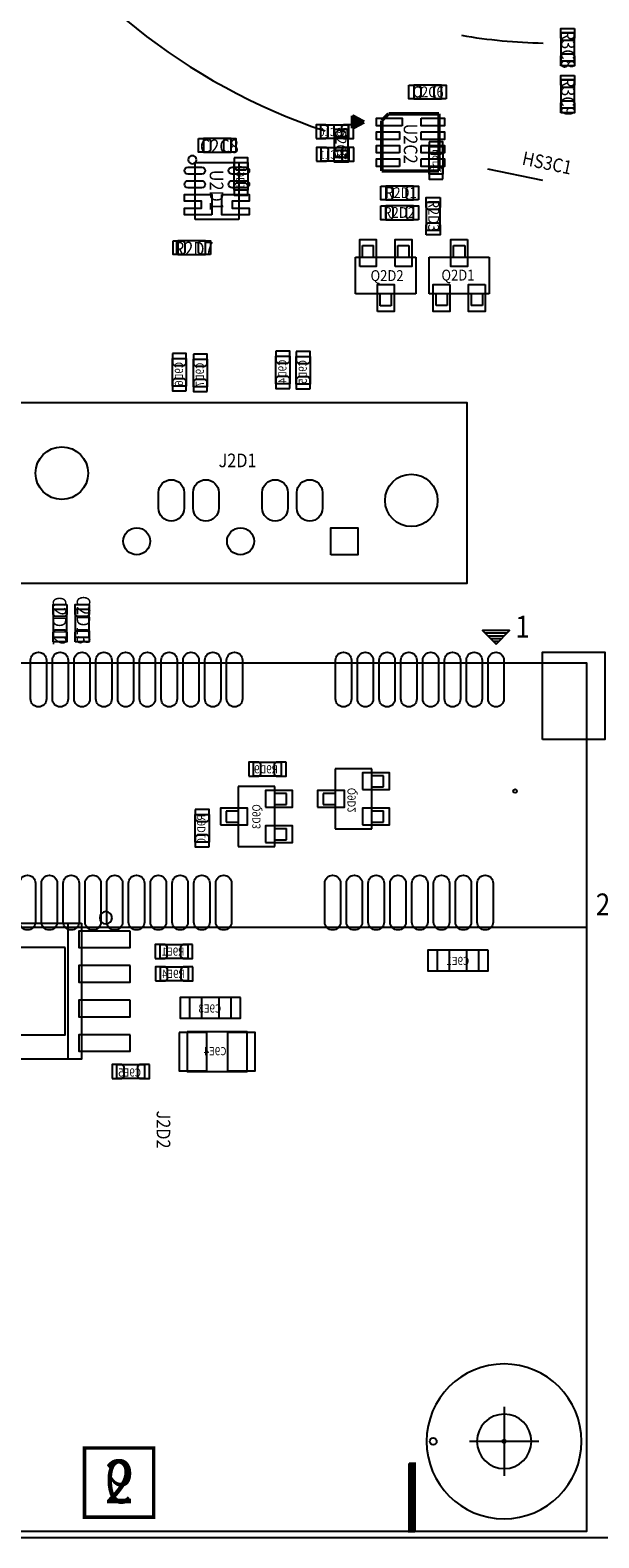
# Model space of a CAD drawing. Extents: x -11 to 122, y -5 to 122.
# Drawn here: x 30 to 51, y -5 to 50 of the extents above; entities that cross this region are included whole.
import ezdxf
from ezdxf.enums import TextEntityAlignment as Align

# ---------------------------------------------------------------- set-up
doc = ezdxf.new("R2010")
doc.units = 0
doc.header["$MEASUREMENT"] = 0
for name, color, linetype in [('BG_OUTLINE', 7, 'CONTINUOUS'), ('BG_SILKSCREEN_BOTTOM', 7, 'CONTINUOUS'), ('BG_SILKSCREEN_TOP', 7, 'CONTINUOUS'), ('PG_ASSEMBLY_BOTTOM', 7, 'CONTINUOUS'), ('PG_ASSEMBLY_TOP', 7, 'CONTINUOUS'), ('PIN_BOTTOM', 7, 'CONTINUOUS'), ('PIN_TOP', 7, 'CONTINUOUS'), ('RD_ASSEMBLY_BOTTOM', 7, 'CONTINUOUS'), ('RD_ASSEMBLY_TOP', 7, 'CONTINUOUS')]:
    doc.layers.add(name, color=color, linetype=linetype)

msp = doc.modelspace()

# ---------------------------------------------------------------- linework, layer by layer
at = {"layer": 'BG_OUTLINE'}
msp.add_lwpolyline([(-5, -5), (-5, 122), (122, 122), (122, -5)], close=True, dxfattribs=at)
at = {"layer": 'BG_SILKSCREEN_BOTTOM'}
msp.add_lwpolyline([(31.83, -4.238, 0.127, 0.127, 0), (34.37, -4.238, 0.127, 0.127, 0), (34.37, -1.698, 0.127, 0.127, 0), (31.83, -1.698, 0.127, 0.127, 0)], format="xyseb", close=True, dxfattribs=at)
msp.add_lwpolyline([(43.836, -4.806, 0.254, 0.254, 0), (43.836, -2.266, 0.254, 0.254, 0)], format="xyseb", dxfattribs=at)
at = {"layer": 'BG_SILKSCREEN_TOP'}
msp.add_lwpolyline([(31.83, -4.238, 0.127, 0.127, 0), (34.37, -4.238, 0.127, 0.127, 0), (34.37, -1.698, 0.127, 0.127, 0), (31.83, -1.698, 0.127, 0.127, 0)], format="xyseb", close=True, dxfattribs=at)
msp.add_lwpolyline([(43.875, -4.767, 0.254, 0.254, 0), (43.875, -2.227, 0.254, 0.254, 0)], format="xyseb", dxfattribs=at)
at = {"layer": 'PG_ASSEMBLY_BOTTOM'}
for points in [[(40.509, 46.934), (41.525, 46.934), (41.525, 46.426), (40.509, 46.426)], [(40.522, 46.102), (41.538, 46.102), (41.538, 45.594), (40.522, 45.594)], [(44.985, 46.135), (44.985, 45.119), (44.477, 45.119), (44.477, 46.135)], [(37.318, 44.528), (37.318, 45.544), (37.826, 45.544), (37.826, 44.528)], [(35.058, 37.334), (35.058, 38.35), (35.566, 38.35), (35.566, 37.334)], [(35.827, 37.308), (35.827, 38.324), (36.335, 38.324), (36.335, 37.308)], [(38.856, 37.42), (38.856, 38.436), (39.364, 38.436), (39.364, 37.42)], [(39.604, 37.404), (39.604, 38.42), (40.112, 38.42), (40.112, 37.404)], [(39.054, 22.998), (38.038, 22.998), (38.038, 23.506), (39.054, 23.506)], [(35.896, 20.573), (35.896, 21.589), (36.404, 21.589), (36.404, 20.573)], [(35.619, 16.294), (34.603, 16.294), (34.603, 16.802), (35.619, 16.802)], [(46.303, 15.835), (46.303, 16.597), (44.779, 16.597), (44.779, 15.835)], [(35.632, 15.475), (34.616, 15.475), (34.616, 15.983), (35.632, 15.983)], [(37.212, 14.1), (37.212, 14.862), (35.688, 14.862), (35.688, 14.1)], [(35.597, 13.594), (35.597, 12.144), (37.797, 12.144), (37.797, 13.594)], [(34.034, 11.885), (33.018, 11.885), (33.018, 12.393), (34.034, 12.393)]]:
    msp.add_lwpolyline(points, close=True, dxfattribs=at)
for points in [[(42.374, 23.265), (41.028, 23.265)], [(41.028, 23.265), (41.028, 21.055)], [(42.374, 21.055), (42.374, 23.265)], [(42.806, 23.011), (42.374, 23.011)], [(42.806, 22.604), (42.806, 23.011)], [(38.812, 22.615), (37.466, 22.615)], [(37.466, 22.615), (37.466, 20.405)], [(38.812, 20.405), (38.812, 22.615)], [(39.244, 22.361), (38.812, 22.361)], [(39.244, 21.954), (39.244, 22.361)], [(41.028, 22.363), (40.596, 22.363)], [(40.596, 22.363), (40.596, 21.957)], [(42.374, 22.604), (42.806, 22.604)], [(37.466, 21.713), (37.034, 21.713)], [(37.034, 21.713), (37.034, 21.307)], [(38.812, 21.954), (39.244, 21.954)], [(40.596, 21.957), (41.028, 21.957)], [(42.374, 21.716), (42.806, 21.716)], [(42.806, 21.309), (42.806, 21.716)], [(37.034, 21.307), (37.466, 21.307)], [(38.812, 21.066), (39.244, 21.066)], [(39.244, 20.659), (39.244, 21.066)], [(42.374, 21.309), (42.806, 21.309)], [(38.812, 20.659), (39.244, 20.659)], [(41.028, 21.055), (42.374, 21.055)], [(37.466, 20.405), (38.812, 20.405)], [(27.716, 17.592), (31.716, 17.592)], [(31.716, 17.592), (31.716, 12.592), (27.716, 12.592)], [(31.216, 17.592), (31.216, 12.592)]]:
    msp.add_lwpolyline(points, dxfattribs=at)
msp.add_lwpolyline([(32.84, 17.792, 1), (32.392, 17.792, 1)], format="xyb", close=True, dxfattribs=at)
at = {"layer": 'PG_ASSEMBLY_TOP'}
for points, format in [([(25.305, 71.206, 0.356904), (40.659, 46.707)], "xyb"), ([(45.664, 50.225, 0.037813), (48.671, 49.941)], "xyb"), ([(41.661, 46.805, 0.127, 0.127, 0), (41.661, 47.269, 0.127, 0.127, 0)], "xyseb"), ([(41.661, 47.269, 0.127, 0.127, 0), (42.092, 47.037, 0.127, 0.127, 0)], "xyseb"), ([(41.661, 47.228, 0.127, 0.127, 0), (41.736, 47.228, 0.127, 0.127, 0)], "xyseb"), ([(41.661, 47.175, 0.127, 0.127, 0), (41.834, 47.175, 0.127, 0.127, 0)], "xyseb"), ([(41.661, 47.122, 0.127, 0.127, 0), (41.933, 47.122, 0.127, 0.127, 0)], "xyseb"), ([(41.661, 47.07, 0.127, 0.127, 0), (42.031, 47.07, 0.127, 0.127, 0)], "xyseb"), ([(42.995, 47.34, 0.127, 0.127, 0), (42.745, 47.09, 0.127, 0.127, 0)], "xyseb"), ([(42.745, 47.09, 0.127, 0.127, 0), (42.745, 45.24, 0.127, 0.127, 0)], "xyseb"), ([(44.845, 47.34, 0.127, 0.127, 0), (42.995, 47.34, 0.127, 0.127, 0)], "xyseb"), ([(44.845, 47.34, 0.127, 0.127, 0), (44.845, 45.24, 0.127, 0.127, 0)], "xyseb"), ([(42.092, 47.037, 0.127, 0.127, 0), (41.661, 46.805, 0.127, 0.127, 0)], "xyseb"), ([(41.661, 47.016, 0.127, 0.127, 0), (42.055, 47.016, 0.127, 0.127, 0)], "xyseb"), ([(41.661, 46.964, 0.127, 0.127, 0), (41.956, 46.964, 0.127, 0.127, 0)], "xyseb"), ([(41.661, 46.911, 0.127, 0.127, 0), (41.858, 46.911, 0.127, 0.127, 0)], "xyseb"), ([(41.661, 46.858, 0.127, 0.127, 0), (41.759, 46.858, 0.127, 0.127, 0)], "xyseb"), ([(44.845, 45.24, 0.127, 0.127, 0), (42.745, 45.24, 0.127, 0.127, 0)], "xyseb")]:
    msp.add_lwpolyline(points, format=format, dxfattribs=at)
for points in [[(49.823, 49.285), (49.823, 50.301), (49.315, 50.301), (49.315, 49.285)], [(43.918, 47.884), (44.934, 47.884), (44.934, 48.392), (43.918, 48.392)], [(49.823, 47.556), (49.823, 48.572), (49.315, 48.572), (49.315, 47.556)], [(40.995, 46.758), (40.995, 45.742), (41.503, 45.742), (41.503, 46.758)], [(36.195, 45.929), (37.211, 45.929), (37.211, 46.437), (36.195, 46.437)], [(42.892, 44.171), (43.908, 44.171), (43.908, 44.679), (42.892, 44.679)], [(42.892, 43.446), (43.908, 43.446), (43.908, 43.954), (42.892, 43.954)], [(44.883, 43.066), (44.883, 44.082), (44.375, 44.082), (44.375, 43.066)], [(35.256, 42.166), (36.272, 42.166), (36.272, 42.674), (35.256, 42.674)], [(28.767, 30.08), (28.767, 36.73), (45.867, 36.73), (45.867, 30.08)], [(31.184, 28.105), (31.184, 29.121), (30.676, 29.121), (30.676, 28.105)], [(31.999, 28.105), (31.999, 29.121), (31.491, 29.121), (31.491, 28.105)], [(46.938, 27.846), (47.438, 28.346), (46.438, 28.346)], [(20.008, 27.146), (20.008, -4.754), (50.268, -4.754), (50.268, 27.146)]]:
    msp.add_lwpolyline(points, close=True, dxfattribs=at)
for points in [[(35.94, 45.65, 1), (35.64, 45.65, 1)], [(50.076, -1.454, 1), (44.386, -1.454, 1)], [(48.238, -1.454, 1), (46.238, -1.454, 1)]]:
    msp.add_lwpolyline(points, format="xyb", close=True, dxfattribs=at)
for points in [[(35.89, 45.55), (37.49, 45.55)], [(35.89, 43.45), (35.89, 45.55)], [(37.49, 45.55), (37.49, 43.45)], [(46.62, 45.316), (48.648, 44.897)], [(37.49, 43.45), (35.89, 43.45)], [(42.036, 42.065), (42.036, 42.497)], [(42.036, 42.497), (42.443, 42.497)], [(42.443, 42.065), (42.443, 42.497)], [(43.331, 42.065), (43.331, 42.497)], [(43.331, 42.497), (43.738, 42.497)], [(43.738, 42.497), (43.738, 42.065)], [(45.382, 42.072), (45.382, 42.504)], [(45.382, 42.504), (45.788, 42.504)], [(45.788, 42.504), (45.788, 42.072)], [(41.782, 40.719), (41.782, 42.065)], [(41.782, 42.065), (43.992, 42.065)], [(43.992, 42.065), (43.992, 40.719)], [(44.48, 40.726), (44.48, 42.072)], [(44.48, 42.072), (46.69, 42.072)], [(46.69, 42.072), (46.69, 40.726)], [(43.992, 40.719), (41.782, 40.719)], [(42.684, 40.287), (42.684, 40.719)], [(43.09, 40.719), (43.09, 40.287)], [(46.69, 40.726), (44.48, 40.726)], [(44.734, 40.294), (44.734, 40.726)], [(45.141, 40.726), (45.141, 40.294)], [(46.029, 40.726), (46.029, 40.294)], [(46.436, 40.726), (46.436, 40.294)], [(43.09, 40.287), (42.684, 40.287)], [(45.141, 40.294), (44.734, 40.294)], [(46.436, 40.294), (46.029, 40.294)], [(47.338, 28.246), (46.538, 28.246)], [(47.238, 28.146), (46.638, 28.146)], [(47.138, 28.046), (46.738, 28.046)], [(47.038, 27.946), (46.838, 27.946)], [(20.008, 17.446), (50.268, 17.446)], [(47.238, -0.184), (47.238, -2.724)], [(48.508, -1.454), (45.968, -1.454)]]:
    msp.add_lwpolyline(points, dxfattribs=at)
at = {"layer": 'PIN_BOTTOM'}
for points in [[(40.331, 46.426), (40.695, 46.426), (40.771, 46.502), (40.771, 46.858), (40.695, 46.934), (40.331, 46.934)], [(41.703, 46.934), (41.339, 46.934), (41.263, 46.858), (41.263, 46.502), (41.339, 46.426), (41.703, 46.426)], [(40.344, 45.594), (40.708, 45.594), (40.784, 45.67), (40.784, 46.026), (40.708, 46.102), (40.344, 46.102)], [(41.716, 46.102), (41.352, 46.102), (41.276, 46.026), (41.276, 45.67), (41.352, 45.594), (41.716, 45.594)], [(44.477, 46.313), (44.477, 45.949), (44.553, 45.873), (44.909, 45.873), (44.985, 45.949), (44.985, 46.313)], [(37.318, 45.722), (37.318, 45.358), (37.394, 45.282), (37.75, 45.282), (37.826, 45.358), (37.826, 45.722)], [(44.985, 44.941), (44.985, 45.305), (44.909, 45.381), (44.553, 45.381), (44.477, 45.305), (44.477, 44.941)], [(37.826, 44.35), (37.826, 44.714), (37.75, 44.79), (37.394, 44.79), (37.318, 44.714), (37.318, 44.35)], [(35.058, 38.528), (35.058, 38.164), (35.134, 38.088), (35.49, 38.088), (35.566, 38.164), (35.566, 38.528)], [(35.827, 38.502), (35.827, 38.138), (35.903, 38.062), (36.259, 38.062), (36.335, 38.138), (36.335, 38.502)], [(38.856, 38.614), (38.856, 38.25), (38.932, 38.174), (39.288, 38.174), (39.364, 38.25), (39.364, 38.614)], [(39.604, 38.598), (39.604, 38.234), (39.68, 38.158), (40.036, 38.158), (40.112, 38.234), (40.112, 38.598)], [(39.364, 37.242), (39.364, 37.606), (39.288, 37.682), (38.932, 37.682), (38.856, 37.606), (38.856, 37.242)], [(35.566, 37.156), (35.566, 37.52), (35.49, 37.596), (35.134, 37.596), (35.058, 37.52), (35.058, 37.156)], [(36.335, 37.13), (36.335, 37.494), (36.259, 37.57), (35.903, 37.57), (35.827, 37.494), (35.827, 37.13)], [(40.112, 37.226), (40.112, 37.59), (40.036, 37.666), (39.68, 37.666), (39.604, 37.59), (39.604, 37.226)], [(40.872, 31.135), (40.872, 32.125), (41.862, 32.125), (41.862, 31.135)], [(37.86, 22.998), (38.224, 22.998), (38.3, 23.074), (38.3, 23.43), (38.224, 23.506), (37.86, 23.506)], [(39.232, 23.506), (38.868, 23.506), (38.792, 23.43), (38.792, 23.074), (38.868, 22.998), (39.232, 22.998)], [(42.032, 22.505), (43.022, 22.505), (43.022, 23.115), (42.032, 23.115)], [(38.47, 21.855), (39.46, 21.855), (39.46, 22.465), (38.47, 22.465)], [(40.387, 21.855), (41.377, 21.855), (41.377, 22.465), (40.387, 22.465)], [(35.896, 21.767), (35.896, 21.403), (35.972, 21.327), (36.328, 21.327), (36.404, 21.403), (36.404, 21.767)], [(36.825, 21.205), (37.815, 21.205), (37.815, 21.815), (36.825, 21.815)], [(42.032, 21.205), (43.022, 21.205), (43.022, 21.815), (42.032, 21.815)], [(38.47, 20.555), (39.46, 20.555), (39.46, 21.165), (38.47, 21.165)], [(36.404, 20.395), (36.404, 20.759), (36.328, 20.835), (35.972, 20.835), (35.896, 20.759), (35.896, 20.395)], [(33.501, 17.302), (31.621, 17.302), (31.621, 16.692), (33.501, 16.692)], [(31.116, 16.692), (28.316, 16.692), (28.316, 13.492), (31.116, 13.492)], [(34.425, 16.294), (34.789, 16.294), (34.865, 16.37), (34.865, 16.726), (34.789, 16.802), (34.425, 16.802)], [(35.797, 16.802), (35.433, 16.802), (35.357, 16.726), (35.357, 16.37), (35.433, 16.294), (35.797, 16.294)], [(45.225, 16.596), (44.435, 16.596), (44.435, 15.836), (45.225, 15.836)], [(46.647, 16.596), (45.857, 16.596), (45.857, 15.836), (46.647, 15.836)], [(33.501, 16.032), (31.621, 16.032), (31.621, 15.422), (33.501, 15.422)], [(34.438, 15.475), (34.802, 15.475), (34.878, 15.551), (34.878, 15.907), (34.802, 15.983), (34.438, 15.983)], [(35.81, 15.983), (35.446, 15.983), (35.37, 15.907), (35.37, 15.551), (35.446, 15.475), (35.81, 15.475)], [(33.501, 14.762), (31.621, 14.762), (31.621, 14.152), (33.501, 14.152)], [(36.134, 14.861), (35.344, 14.861), (35.344, 14.101), (36.134, 14.101)], [(37.556, 14.861), (36.766, 14.861), (36.766, 14.101), (37.556, 14.101)], [(33.501, 13.492), (31.621, 13.492), (31.621, 12.882), (33.501, 12.882)], [(35.298, 13.579), (35.298, 12.159), (36.318, 12.159), (36.318, 13.579)], [(37.076, 13.579), (37.076, 12.159), (38.096, 12.159), (38.096, 13.579)], [(32.84, 11.885), (33.204, 11.885), (33.28, 11.961), (33.28, 12.317), (33.204, 12.393), (32.84, 12.393)], [(34.212, 12.393), (33.848, 12.393), (33.772, 12.317), (33.772, 11.961), (33.848, 11.885), (34.212, 11.885)]]:
    msp.add_lwpolyline(points, close=True, dxfattribs=at)
for points in [[(35.487, 33.42), (35.487, 32.84, -1), (34.547, 32.84), (34.547, 33.42, -1)], [(36.757, 33.42), (36.757, 32.84, -1), (35.817, 32.84), (35.817, 33.42, -1)], [(39.297, 33.42), (39.297, 32.84, -1), (38.357, 32.84), (38.357, 33.42, -1)], [(40.567, 33.42), (40.567, 32.84, -1), (39.627, 32.84), (39.627, 33.42, -1)]]:
    msp.add_lwpolyline(points, format="xyb", close=True, dxfattribs=at)
for centre, radius in [((30.997, 34.13), 0.965), ((43.827, 33.13), 0.965), ((33.747, 31.63), 0.495), ((37.557, 31.63), 0.495), ((47.638, 22.446), 0.065), ((47.231, -1.454), 0.065)]:
    msp.add_circle(centre, radius, dxfattribs=at)
at = {"layer": 'PIN_TOP'}
for points in [[(49.823, 50.479), (49.823, 50.115), (49.747, 50.039), (49.391, 50.039), (49.315, 50.115), (49.315, 50.479)], [(49.315, 49.107), (49.315, 49.471), (49.391, 49.547), (49.747, 49.547), (49.823, 49.471), (49.823, 49.107)], [(43.74, 48.392), (44.104, 48.392), (44.18, 48.316), (44.18, 47.96), (44.104, 47.884), (43.74, 47.884)], [(45.112, 47.884), (44.748, 47.884), (44.672, 47.96), (44.672, 48.316), (44.748, 48.392), (45.112, 48.392)], [(49.823, 48.75), (49.823, 48.386), (49.747, 48.31), (49.391, 48.31), (49.315, 48.386), (49.315, 48.75)], [(49.315, 47.378), (49.315, 47.742), (49.391, 47.818), (49.747, 47.818), (49.823, 47.742), (49.823, 47.378)], [(43.495, 46.9), (42.545, 46.9), (42.545, 47.18), (43.495, 47.18)], [(44.195, 47.18), (45.045, 47.18), (45.045, 46.9), (44.195, 46.9)], [(41.503, 46.936), (41.503, 46.572), (41.427, 46.496), (41.071, 46.496), (40.995, 46.572), (40.995, 46.936)], [(43.395, 46.4), (42.545, 46.4), (42.545, 46.68), (43.395, 46.68)], [(44.195, 46.68), (45.045, 46.68), (45.045, 46.4), (44.195, 46.4)], [(36.017, 46.437), (36.381, 46.437), (36.457, 46.361), (36.457, 46.005), (36.381, 45.929), (36.017, 45.929)], [(37.389, 45.929), (37.025, 45.929), (36.949, 46.005), (36.949, 46.361), (37.025, 46.437), (37.389, 46.437)], [(40.995, 45.564), (40.995, 45.928), (41.071, 46.004), (41.427, 46.004), (41.503, 45.928), (41.503, 45.564)], [(43.395, 45.9), (42.545, 45.9), (42.545, 46.18), (43.395, 46.18)], [(44.195, 46.18), (45.045, 46.18), (45.045, 45.9), (44.195, 45.9)], [(43.395, 45.4), (42.545, 45.4), (42.545, 45.68), (43.395, 45.68)], [(44.195, 45.68), (45.045, 45.68), (45.045, 45.4), (44.195, 45.4)], [(36.508, 43.625), (35.502, 43.625), (35.502, 43.875), (36.128, 43.875), (36.128, 44.125), (35.502, 44.125), (35.502, 44.375), (36.508, 44.375), (36.508, 43.875)], [(36.872, 44.375), (37.878, 44.375), (37.878, 44.125), (37.252, 44.125), (37.252, 43.875), (37.878, 43.875), (37.878, 43.625), (36.872, 43.625), (36.872, 44.125)], [(42.714, 44.679), (43.078, 44.679), (43.154, 44.603), (43.154, 44.247), (43.078, 44.171), (42.714, 44.171)], [(44.086, 44.171), (43.722, 44.171), (43.646, 44.247), (43.646, 44.603), (43.722, 44.679), (44.086, 44.679)], [(42.714, 43.954), (43.078, 43.954), (43.154, 43.878), (43.154, 43.522), (43.078, 43.446), (42.714, 43.446)], [(44.086, 43.446), (43.722, 43.446), (43.646, 43.522), (43.646, 43.878), (43.722, 43.954), (44.086, 43.954)], [(44.883, 44.26), (44.883, 43.896), (44.807, 43.82), (44.451, 43.82), (44.375, 43.896), (44.375, 44.26)], [(44.375, 42.888), (44.375, 43.252), (44.451, 43.328), (44.807, 43.328), (44.883, 43.252), (44.883, 42.888)], [(35.078, 42.674), (35.442, 42.674), (35.518, 42.598), (35.518, 42.242), (35.442, 42.166), (35.078, 42.166)], [(36.45, 42.166), (36.086, 42.166), (36.01, 42.242), (36.01, 42.598), (36.086, 42.674), (36.45, 42.674)], [(41.932, 41.723), (41.932, 42.713), (42.542, 42.713), (42.542, 41.723)], [(43.232, 41.723), (43.232, 42.713), (43.842, 42.713), (43.842, 41.723)], [(45.89, 42.713), (45.89, 41.723), (45.28, 41.723), (45.28, 42.713)], [(42.582, 40.078), (42.582, 41.068), (43.192, 41.068), (43.192, 40.078)], [(45.24, 41.068), (45.24, 40.078), (44.63, 40.078), (44.63, 41.068)], [(46.54, 41.068), (46.54, 40.078), (45.93, 40.078), (45.93, 41.068)], [(40.872, 31.135), (40.872, 32.125), (41.862, 32.125), (41.862, 31.135)], [(31.184, 29.299), (31.184, 28.935), (31.108, 28.859), (30.752, 28.859), (30.676, 28.935), (30.676, 29.299)], [(31.999, 29.299), (31.999, 28.935), (31.923, 28.859), (31.567, 28.859), (31.491, 28.935), (31.491, 29.299)], [(30.676, 27.927), (30.676, 28.291), (30.752, 28.367), (31.108, 28.367), (31.184, 28.291), (31.184, 27.927)], [(31.491, 27.927), (31.491, 28.291), (31.567, 28.367), (31.923, 28.367), (31.999, 28.291), (31.999, 27.927)], [(48.643, 24.346), (48.643, 27.546), (50.933, 27.546), (50.933, 24.346)]]:
    msp.add_lwpolyline(points, close=True, dxfattribs=at)
for points in [[(36.13, 45.12), (35.63, 45.12, -1), (35.63, 45.38), (36.13, 45.38, -1)], [(37.75, 45.12), (37.25, 45.12, -1), (37.25, 45.38), (37.75, 45.38, -1)], [(36.13, 44.62), (35.63, 44.62, -1), (35.63, 44.88), (36.13, 44.88, -1)], [(37.75, 44.62), (37.25, 44.62, -1), (37.25, 44.88), (37.75, 44.88, -1)], [(35.487, 33.42), (35.487, 32.84, -1), (34.547, 32.84), (34.547, 33.42, -1)], [(36.757, 33.42), (36.757, 32.84, -1), (35.817, 32.84), (35.817, 33.42, -1)], [(39.297, 33.42), (39.297, 32.84, -1), (38.357, 32.84), (38.357, 33.42, -1)], [(40.567, 33.42), (40.567, 32.84, -1), (39.627, 32.84), (39.627, 33.42, -1)], [(29.848, 25.831), (29.848, 27.261, -1), (30.428, 27.261), (30.428, 25.831, -1)], [(30.648, 25.831), (30.648, 27.261, -1), (31.228, 27.261), (31.228, 25.831, -1)], [(31.448, 25.831), (31.448, 27.261, -1), (32.028, 27.261), (32.028, 25.831, -1)], [(32.248, 25.831), (32.248, 27.261, -1), (32.828, 27.261), (32.828, 25.831, -1)], [(33.048, 25.831), (33.048, 27.261, -1), (33.628, 27.261), (33.628, 25.831, -1)], [(33.848, 25.831), (33.848, 27.261, -1), (34.428, 27.261), (34.428, 25.831, -1)], [(34.648, 25.831), (34.648, 27.261, -1), (35.228, 27.261), (35.228, 25.831, -1)], [(35.448, 25.831), (35.448, 27.261, -1), (36.028, 27.261), (36.028, 25.831, -1)], [(36.248, 25.831), (36.248, 27.261, -1), (36.828, 27.261), (36.828, 25.831, -1)], [(37.048, 25.831), (37.048, 27.261, -1), (37.628, 27.261), (37.628, 25.831, -1)], [(41.048, 25.831), (41.048, 27.261, -1), (41.628, 27.261), (41.628, 25.831, -1)], [(41.848, 25.831), (41.848, 27.261, -1), (42.428, 27.261), (42.428, 25.831, -1)], [(42.648, 25.831), (42.648, 27.261, -1), (43.228, 27.261), (43.228, 25.831, -1)], [(43.448, 25.831), (43.448, 27.261, -1), (44.028, 27.261), (44.028, 25.831, -1)], [(44.248, 25.831), (44.248, 27.261, -1), (44.828, 27.261), (44.828, 25.831, -1)], [(45.048, 25.831), (45.048, 27.261, -1), (45.628, 27.261), (45.628, 25.831, -1)], [(45.848, 25.831), (45.848, 27.261, -1), (46.428, 27.261), (46.428, 25.831, -1)], [(46.648, 25.831), (46.648, 27.261, -1), (47.228, 27.261), (47.228, 25.831, -1)], [(29.448, 17.631), (29.448, 19.061, -1), (30.028, 19.061), (30.028, 17.631, -1)], [(30.248, 17.631), (30.248, 19.061, -1), (30.828, 19.061), (30.828, 17.631, -1)], [(31.048, 17.631), (31.048, 19.061, -1), (31.628, 19.061), (31.628, 17.631, -1)], [(31.848, 17.631), (31.848, 19.061, -1), (32.428, 19.061), (32.428, 17.631, -1)], [(32.648, 17.631), (32.648, 19.061, -1), (33.228, 19.061), (33.228, 17.631, -1)], [(33.448, 17.631), (33.448, 19.061, -1), (34.028, 19.061), (34.028, 17.631, -1)], [(34.248, 17.631), (34.248, 19.061, -1), (34.828, 19.061), (34.828, 17.631, -1)], [(35.048, 17.631), (35.048, 19.061, -1), (35.628, 19.061), (35.628, 17.631, -1)], [(35.848, 17.631), (35.848, 19.061, -1), (36.428, 19.061), (36.428, 17.631, -1)], [(36.648, 17.631), (36.648, 19.061, -1), (37.228, 19.061), (37.228, 17.631, -1)], [(40.648, 17.631), (40.648, 19.061, -1), (41.228, 19.061), (41.228, 17.631, -1)], [(41.448, 17.631), (41.448, 19.061, -1), (42.028, 19.061), (42.028, 17.631, -1)], [(42.248, 17.631), (42.248, 19.061, -1), (42.828, 19.061), (42.828, 17.631, -1)], [(43.048, 17.631), (43.048, 19.061, -1), (43.628, 19.061), (43.628, 17.631, -1)], [(43.848, 17.631), (43.848, 19.061, -1), (44.428, 19.061), (44.428, 17.631, -1)], [(44.648, 17.631), (44.648, 19.061, -1), (45.228, 19.061), (45.228, 17.631, -1)], [(45.448, 17.631), (45.448, 19.061, -1), (46.028, 19.061), (46.028, 17.631, -1)], [(46.248, 17.631), (46.248, 19.061, -1), (46.828, 19.061), (46.828, 17.631, -1)]]:
    msp.add_lwpolyline(points, format="xyb", close=True, dxfattribs=at)
for centre, radius in [((30.997, 34.13), 0.965), ((43.827, 33.13), 0.965), ((33.747, 31.63), 0.495), ((37.557, 31.63), 0.495), ((47.638, 22.446), 0.065), ((44.631, -1.454), 0.125), ((47.231, -1.454), 0.065)]:
    msp.add_circle(centre, radius, dxfattribs=at)

# ---------------------------------------------------------------- texts
at = {"layer": 'BG_SILKSCREEN_BOTTOM', "text_generation_flag": 2, "width": 0.875}
msp.add_text('9', height=1.6, dxfattribs=at).set_placement((33.1, -3.73), align=Align.CENTER)
at = {"layer": 'BG_SILKSCREEN_TOP', "width": 0.875}
msp.add_text('2', height=1.6, dxfattribs=at).set_placement((33.1, -3.73), align=Align.CENTER)
at = {"layer": 'PG_ASSEMBLY_TOP', "width": 0.875}
for s, p in [('1', (47.645, 28.089)), ('2', (50.6, 17.883))]:
    msp.add_text(s, height=0.8, dxfattribs=at).set_placement(p)
at = {"layer": 'RD_ASSEMBLY_BOTTOM', "text_generation_flag": 2, "width": 0.876667}
for s, p in [('R9C10', (40.969, 46.52)), ('R9C11', (40.982, 45.688)), ('R9D9', (38.492, 23.098)), ('R9E1', (35.077, 16.397)), ('C9E1', (45.536, 16.054)), ('R9E4', (35.09, 15.578)), ('C9E3', (36.429, 14.306)), ('C9E4', (36.621, 12.738)), ('C9E5', (33.484, 11.953))]:
    msp.add_text(s, height=0.3, dxfattribs=at).set_placement(p, align=Align.CENTER)
for s, p in [('R9D1', (44.907, 45.61)), ('C9D1', (37.698, 45.005)), ('C9D4', (39.243, 37.867)), ('C9D5', (39.991, 37.851)), ('C9D6', (35.445, 37.781)), ('C9D7', (36.214, 37.755)), ('Q9D2', (41.784, 22.111)), ('Q9D3', (38.289, 21.507)), ('R9D10', (36.267, 21.052))]:
    msp.add_text(s, height=0.3, rotation=90, dxfattribs=at).set_placement(p, align=Align.CENTER)
at = {"layer": 'RD_ASSEMBLY_TOP'}
for s, height, width, p in [('R3C8', 0.5, 0.876, (49.33, 49.71)), ('R3C9', 0.5, 0.876, (49.33, 47.981)), ('C2C7', 0.4, 0.875, (41.041, 46.215)), ('U2C2', 0.5, 0.876, (43.55, 46.241)), ('R2D3', 0.4, 0.875, (44.447, 43.6)), ('C2D12', 0.5, 0.876, (30.661, 28.701)), ('C2D13', 0.5, 0.876, (31.542, 28.729)), ('J2D2', 0.5, 0.876, (34.478, 10.006))]:
    msp.add_text(s, height=height, rotation=270, dxfattribs=dict(at, width=width)).set_placement(p, align=Align.CENTER)
for s, height, width, p in [('C2C6', 0.4, 0.875, (44.447, 47.944)), ('C2C8', 0.5, 0.876, (36.779, 45.895)), ('R2D1', 0.4, 0.875, (43.446, 44.239)), ('R2D2', 0.4, 0.875, (43.381, 43.511)), ('R2D7', 0.5, 0.876, (35.84, 42.132)), ('Q2D2', 0.4, 0.875, (42.937, 41.192)), ('Q2D1', 0.4, 0.875, (45.539, 41.21))]:
    msp.add_text(s, height=height, dxfattribs=dict(at, width=width)).set_placement(p, align=Align.CENTER)
at = {"layer": 'RD_ASSEMBLY_TOP', "width": 0.876}
for s, rotation, p in [('HS3C1', 348.323, (47.866, 45.474)), ('U2D1', 270, (36.427, 45.281))]:
    msp.add_text(s, height=0.5, rotation=rotation, dxfattribs=at).set_placement(p)
msp.add_text('J2D1', height=0.5, dxfattribs=at).set_placement((36.75, 34.35))

doc.saveas('drawing.dxf')
